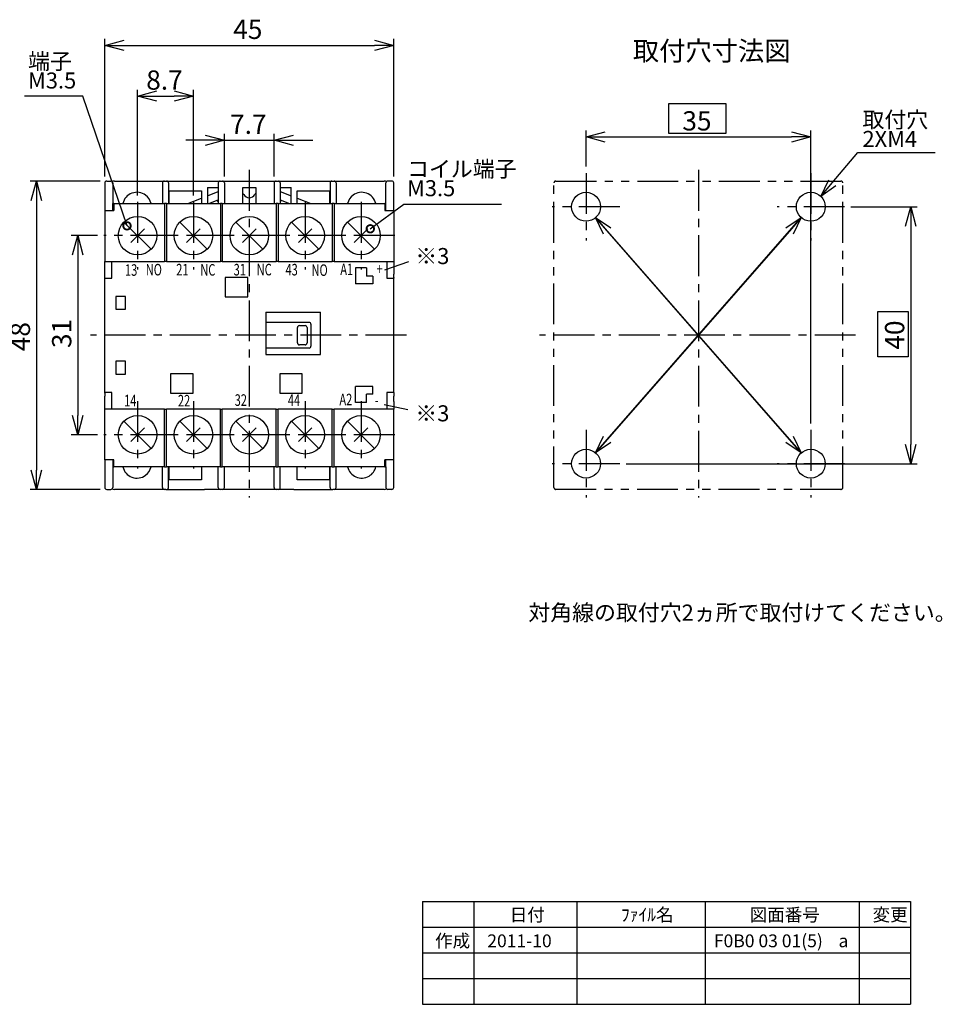
# Model space of a CAD drawing. Extents: x -79 to 169, y 72 to 229.
# Drawn here: x 25 to 169, y 72 to 226 of the extents above; entities that cross this region are included whole.
import ezdxf

# ---------------------------------------------------------------- set-up
doc = ezdxf.new("R2010")
doc.units = 0
doc.header["$LTSCALE"] = 0.2
doc.linetypes.add('CENTER', pattern=[50.8, 31.75, -6.35, 6.35, -6.35])
doc.linetypes.add('PHANTOM', pattern=[63.5, 31.75, -6.35, 6.35, -6.35, 6.35, -6.35])
doc.layers.get('0').update_dxf_attribs({"linetype": 'CONTINUOUS'})
doc.layers.get('DEFPOINTS').update_dxf_attribs({"linetype": 'CONTINUOUS'})
for name, color, linetype in [('F01_OUT', 6, 'CONTINUOUS'), ('F02_DIM', 4, 'CONTINUOUS'), ('F03_CNT', 1, 'CENTER'), ('F05_PRO', 4, 'CONTINUOUS'), ('F06_CUT', 6, 'CONTINUOUS'), ('F07_COO', 3, 'PHANTOM')]:
    doc.layers.add(name, color=color, linetype=linetype)
doc.styles.add('FSTD1', font='txt.shx', dxfattribs={"bigfont": 'bigfont.shx'})
doc.styles.add('FSTD2', font='txt.shx', dxfattribs={"width": 0.7, "bigfont": 'bigfont.shx'})
doc.dimstyles.new('FSTD1', dxfattribs={"dimscale": 0, "dimtxt": 3, "dimasz": 3, "dimexe": 1, "dimexo": 1, "dimgap": 1, "dimtad": 1, "dimblk1": 'OPEN30', "dimblk2": 'OPEN30', "dimsah": 1, "dimcen": 0.09, "dimazin": 3, "dimtp": 0.2, "dimtfac": 0.7, "dimtmove": 0, "dimatfit": 3})

# ---------------------------------------------------------------- blocks, each defined once
blk = doc.blocks.new('_OPEN30')
at = {"color": 0, "linetype": 'BYBLOCK'}
for p, q in [((-1, 0.267949), (0, 0)), ((0, 0), (-1, -0.267949)), ((0, 0), (-1, 0))]:
    blk.add_line(p, q, dxfattribs=at)
blk = doc.blocks.new('_DOTSMALL')
at = {"color": 0, "linetype": 'BYBLOCK', "const_width": 0.5}
blk.add_lwpolyline([(-0.0625, 0, 1), (0.0625, 0, 1)], format="xyb", close=True, dxfattribs=at)
blk = doc.blocks.new('*D8')
at = {"color": 0, "linetype": 'BYBLOCK'}
for p, q in [((493.565534, 97.078564), (493.565534, 113.552947)), ((502.265534, 97.078564), (502.265534, 113.552947)), ((496.565534, 112.552947), (499.265534, 112.552947))]:
    blk.add_line(p, q, dxfattribs=at)
at = {"layer": 'DEFPOINTS', "color": 0, "linetype": 'BYBLOCK'}
for p in [(502.265534, 112.552947), (493.565534, 96.078564), (502.265534, 96.078564)]:
    blk.add_point(p, dxfattribs=at)
at = {"color": 0, "linetype": 'BYBLOCK', "xscale": 3, "yscale": 3, "zscale": 3, "rotation": 180}
blk.add_blockref('_OPEN30', (493.565534, 112.552947), dxfattribs=at)
at = {"color": 0, "linetype": 'BYBLOCK', "xscale": 3, "yscale": 3, "zscale": 3}
blk.add_blockref('_OPEN30', (502.265534, 112.552947), dxfattribs=at)
at = {"color": 0, "linetype": 'BYBLOCK', "style": 'FSTD1'}
blk.add_text('8.7', height=3, dxfattribs=at).set_placement((494.915534, 113.552947))
blk = doc.blocks.new('*D9')
at = {"color": 0, "linetype": 'BYBLOCK'}
for p, q in [((507.090534, 100.028564), (507.090534, 106.672443)), ((514.840534, 100.028564), (514.840534, 106.672443)), ((504.090534, 105.672443), (501.090534, 105.672443)), ((507.090534, 105.672443), (514.840534, 105.672443)), ((517.840534, 105.672443), (520.840534, 105.672443))]:
    blk.add_line(p, q, dxfattribs=at)
at = {"layer": 'DEFPOINTS', "color": 0, "linetype": 'BYBLOCK'}
for p in [(514.840534, 105.672443), (507.090534, 99.028564), (514.840534, 99.028564)]:
    blk.add_point(p, dxfattribs=at)
at = {"color": 0, "linetype": 'BYBLOCK', "xscale": 3, "yscale": 3, "zscale": 3}
blk.add_blockref('_OPEN30', (507.090534, 105.672443), dxfattribs=at)
at = {"color": 0, "linetype": 'BYBLOCK', "xscale": 3, "yscale": 3, "zscale": 3, "rotation": 180}
blk.add_blockref('_OPEN30', (514.840534, 105.672443), dxfattribs=at)
at = {"color": 0, "linetype": 'BYBLOCK', "style": 'FSTD1'}
blk.add_text('7.7', height=3, dxfattribs=at).set_placement((507.965534, 106.672443))
blk = doc.blocks.new('*D10')
at = {"color": 0, "linetype": 'BYBLOCK'}
for p, q in [((488.465534, 100.028564), (488.465534, 121.454125)), ((533.465534, 100.028564), (533.465534, 121.454125)), ((491.465534, 120.454125), (530.465534, 120.454125))]:
    blk.add_line(p, q, dxfattribs=at)
at = {"layer": 'DEFPOINTS', "color": 0, "linetype": 'BYBLOCK'}
for p in [(533.465534, 120.454125), (488.465534, 99.028564), (533.465534, 99.028564)]:
    blk.add_point(p, dxfattribs=at)
at = {"color": 0, "linetype": 'BYBLOCK', "xscale": 3, "yscale": 3, "zscale": 3, "rotation": 180}
blk.add_blockref('_OPEN30', (488.465534, 120.454125), dxfattribs=at)
at = {"color": 0, "linetype": 'BYBLOCK', "xscale": 3, "yscale": 3, "zscale": 3}
blk.add_blockref('_OPEN30', (533.465534, 120.454125), dxfattribs=at)
at = {"color": 0, "linetype": 'BYBLOCK', "style": 'FSTD1'}
blk.add_text('45', height=3, dxfattribs=at).set_placement((508.465534, 121.454125))
blk = doc.blocks.new('*D11')
at = {"color": 0, "linetype": 'BYBLOCK'}
for p, q in [((487.315534, 90.828564), (483.253329, 90.828564)), ((484.253329, 87.828564), (484.253329, 62.828564)), ((487.315534, 59.828564), (483.253329, 59.828564))]:
    blk.add_line(p, q, dxfattribs=at)
at = {"layer": 'DEFPOINTS', "color": 0, "linetype": 'BYBLOCK'}
for p in [(488.315534, 90.828564), (484.253329, 59.828564), (488.315534, 59.828564)]:
    blk.add_point(p, dxfattribs=at)
at = {"color": 0, "linetype": 'BYBLOCK', "xscale": 3, "yscale": 3, "zscale": 3}
for p, rotation in [((484.253329, 90.828564), 90), ((484.253329, 59.828564), 270)]:
    blk.add_blockref('_OPEN30', p, dxfattribs=dict(at, rotation=rotation))
at = {"color": 0, "linetype": 'BYBLOCK', "style": 'FSTD1'}
blk.add_text('31', height=3, rotation=90, dxfattribs=at).set_placement((483.253329, 73.328564))
blk = doc.blocks.new('*D12')
at = {"color": 0, "linetype": 'BYBLOCK'}
for p, q in [((487.765534, 99.328564), (476.822647, 99.328564)), ((477.822647, 96.328564), (477.822647, 54.328564)), ((487.765534, 51.328564), (476.822647, 51.328564))]:
    blk.add_line(p, q, dxfattribs=at)
at = {"layer": 'DEFPOINTS', "color": 0, "linetype": 'BYBLOCK'}
for p in [(488.765534, 99.328564), (477.822647, 51.328564), (488.765534, 51.328564)]:
    blk.add_point(p, dxfattribs=at)
at = {"color": 0, "linetype": 'BYBLOCK', "xscale": 3, "yscale": 3, "zscale": 3}
for p, rotation in [((477.822647, 99.328564), 90), ((477.822647, 51.328564), 270)]:
    blk.add_blockref('_OPEN30', p, dxfattribs=dict(at, rotation=rotation))
at = {"color": 0, "linetype": 'BYBLOCK', "style": 'FSTD1'}
blk.add_text('48', height=3, rotation=90, dxfattribs=at).set_placement((476.822647, 72.828564))
blk = doc.blocks.new('*D13')
at = {"color": 0, "linetype": 'BYBLOCK'}
for p, q in [((563.400911, 101.578564), (563.400911, 107.203682)), ((566.400911, 106.203682), (595.400911, 106.203682)), ((598.400911, 61.578564), (598.400911, 107.203682))]:
    blk.add_line(p, q, dxfattribs=at)
at = {"layer": 'DEFPOINTS', "color": 0, "linetype": 'BYBLOCK'}
for p in [(598.400911, 106.203682), (563.400911, 100.578564), (598.400911, 60.578564)]:
    blk.add_point(p, dxfattribs=at)
at = {"color": 0, "linetype": 'BYBLOCK', "xscale": 3, "yscale": 3, "zscale": 3, "rotation": 180}
blk.add_blockref('_OPEN30', (563.400911, 106.203682), dxfattribs=at)
at = {"color": 0, "linetype": 'BYBLOCK', "xscale": 3, "yscale": 3, "zscale": 3}
blk.add_blockref('_OPEN30', (598.400911, 106.203682), dxfattribs=at)
at = {"color": 0, "linetype": 'BYBLOCK', "style": 'FSTD1'}
blk.add_text('35', height=3, dxfattribs=at).set_placement((578.400911, 107.203682))
blk = doc.blocks.new('*D14')
at = {"color": 0, "linetype": 'BYBLOCK'}
for p, q in [((604.650911, 95.328564), (614.957222, 95.328564)), ((613.957222, 92.328564), (613.957222, 58.328564)), ((569.650911, 55.328564), (614.957222, 55.328564))]:
    blk.add_line(p, q, dxfattribs=at)
at = {"layer": 'DEFPOINTS', "color": 0, "linetype": 'BYBLOCK'}
for p in [(603.650911, 95.328564), (568.650911, 55.328564), (613.957222, 55.328564)]:
    blk.add_point(p, dxfattribs=at)
at = {"color": 0, "linetype": 'BYBLOCK', "xscale": 3, "yscale": 3, "zscale": 3}
for p, rotation in [((613.957222, 95.328564), 90), ((613.957222, 55.328564), 270)]:
    blk.add_blockref('_OPEN30', p, dxfattribs=dict(at, rotation=rotation))
at = {"color": 0, "linetype": 'BYBLOCK', "style": 'FSTD1'}
blk.add_text('40', height=3, rotation=90, dxfattribs=at).set_placement((612.957222, 73.078564))

msp = doc.modelspace()

# ---------------------------------------------------------------- linework, layer by layer
at = {"layer": 'F01_OUT'}
for p, q in [((38.351603, 200.238088), (38.351603, 195.938088)), ((38.651603, 200.538088), (39.276603, 200.538088)), ((39.576603, 200.238088), (39.576603, 197.038088)), ((39.851603, 200.538088), (47.626603, 200.538088)), ((47.326603, 200.238088), (47.326603, 197.038088)), ((47.626603, 200.538088), (47.851603, 200.538088)), ((47.626603, 200.538088), (47.851603, 200.538088)), ((47.851603, 200.538088), (47.976603, 200.538088)), ((47.851603, 200.538088), (47.976603, 200.538088)), ((47.976603, 200.538088), (56.326603, 200.538088)), ((48.276603, 200.238088), (48.276603, 197.038088)), ((54.351603, 199.538088), (54.351603, 197.038088)), ((54.351603, 199.538088), (56.026603, 199.538088)), ((56.026603, 200.238088), (56.026603, 197.038088)), ((56.326603, 200.538088), (56.676603, 200.538088)), ((56.326603, 200.538088), (56.676603, 200.538088)), ((56.676603, 200.538088), (65.026603, 200.538088)), ((56.976603, 200.238088), (56.976603, 197.038088)), ((59.851603, 199.538088), (61.851603, 199.538088)), ((59.851603, 197.038088), (59.851603, 199.538088)), ((61.851603, 199.538088), (61.851603, 197.038088)), ((64.726603, 200.238088), (64.726603, 197.038088)), ((65.026603, 200.538088), (65.376603, 200.538088)), ((65.026603, 200.538088), (65.376603, 200.538088)), ((65.376603, 200.538088), (73.726603, 200.538088)), ((65.676603, 200.238088), (65.676603, 197.038088)), ((65.676603, 199.538088), (67.351603, 199.538088)), ((67.351603, 197.038088), (67.351603, 199.538088)), ((73.426603, 200.238088), (73.426603, 197.038088)), ((73.726603, 200.538088), (73.851603, 200.538088)), ((73.726603, 200.538088), (73.851603, 200.538088)), ((73.851603, 200.538088), (74.076603, 200.538088)), ((73.851603, 200.538088), (74.076603, 200.538088)), ((74.076603, 200.538088), (81.851603, 200.538088)), ((74.376603, 200.238088), (74.376603, 197.038088)), ((82.126603, 197.038088), (82.126603, 200.238088)), ((83.051603, 200.538088), (82.426603, 200.538088)), ((83.351603, 195.938088), (83.351603, 200.238088)), ((48.351603, 199.038088), (53.401603, 199.038088)), ((48.351603, 197.038088), (48.351603, 199.038088)), ((51.286686, 197.038088), (53.401603, 197.867095)), ((53.401603, 199.038088), (53.401603, 197.038088)), ((54.351603, 198.239477), (56.026603, 198.896046)), ((65.676603, 198.896046), (67.351603, 198.239477)), ((68.301603, 199.038088), (73.351603, 199.038088)), ((68.301603, 197.038088), (68.301603, 199.038088)), ((68.301603, 197.867095), (70.41652, 197.038088)), ((73.351603, 199.038088), (73.351603, 197.038088)), ((39.751603, 197.038088), (39.576603, 197.038088)), ((39.751603, 197.038088), (39.576603, 197.038088)), ((39.576603, 195.938088), (39.576603, 197.038088)), ((39.751603, 197.038088), (41.838956, 197.038088)), ((39.751603, 197.038088), (39.751603, 196.038088)), ((39.751603, 197.038088), (41.838956, 197.038088)), ((41.838956, 197.038088), (44.86425, 197.038088)), ((44.86425, 197.038088), (46.474102, 197.038088)), ((44.86425, 197.038088), (46.474102, 197.038088)), ((46.474102, 197.038088), (47.326603, 197.038088)), ((46.474102, 197.038088), (47.326603, 197.038088)), ((46.474102, 197.038088), (47.326603, 197.038088)), ((47.326603, 197.038088), (47.651603, 197.038088)), ((47.326603, 197.038088), (47.651603, 197.038088)), ((47.851603, 197.038088), (47.651603, 197.038088)), ((47.651603, 197.038088), (47.651603, 188.038088)), ((47.851603, 197.038088), (47.651603, 197.038088)), ((47.951603, 197.038088), (47.851603, 197.038088)), ((47.951603, 197.038088), (47.851603, 197.038088)), ((47.951603, 197.038088), (48.276603, 197.038088)), ((47.951603, 197.038088), (47.951603, 188.038088)), ((47.951603, 197.038088), (48.276603, 197.038088)), ((48.276603, 197.038088), (48.351603, 197.038088)), ((48.276603, 197.038088), (48.351603, 197.038088)), ((48.276603, 197.038088), (48.351603, 197.038088)), ((48.351603, 197.038088), (48.651603, 197.038088)), ((48.351603, 197.038088), (48.651603, 197.038088)), ((48.351603, 197.038088), (48.651603, 197.038088)), ((48.651603, 197.038088), (49.651603, 197.038088)), ((48.651603, 197.038088), (49.651603, 197.038088)), ((48.651603, 197.038088), (49.651603, 197.038088)), ((49.651603, 197.038088), (53.401603, 197.038088)), ((49.651603, 197.038088), (53.401603, 197.038088)), ((49.651603, 197.038088), (53.401603, 197.038088)), ((53.401603, 197.038088), (54.351603, 197.038088)), ((53.401603, 197.038088), (54.351603, 197.038088)), ((53.401603, 197.038088), (54.351603, 197.038088)), ((54.351603, 197.038088), (54.951603, 197.038088)), ((54.351603, 197.038088), (54.951603, 197.038088)), ((54.351603, 197.038088), (54.951603, 197.038088)), ((54.574846, 197.038088), (56.026603, 197.607149)), ((54.951603, 197.038088), (55.951603, 197.038088)), ((54.951603, 197.038088), (55.951603, 197.038088)), ((54.951603, 197.038088), (55.951603, 197.038088)), ((55.951603, 197.038088), (56.026603, 197.038088)), ((55.951603, 197.038088), (56.026603, 197.038088)), ((55.951603, 197.038088), (56.026603, 197.038088)), ((56.026603, 197.038088), (56.351603, 197.038088)), ((56.026603, 197.038088), (56.351603, 197.038088)), ((56.651603, 197.038088), (56.351603, 197.038088)), ((56.351603, 197.038088), (56.351603, 188.038088)), ((56.651603, 197.038088), (56.351603, 197.038088)), ((56.651603, 197.038088), (56.651603, 188.038088)), ((56.651603, 197.038088), (56.851603, 197.038088)), ((56.651603, 197.038088), (56.851603, 197.038088)), ((56.851603, 197.038088), (56.951603, 197.038088)), ((56.851603, 197.038088), (56.951603, 197.038088)), ((56.951603, 197.038088), (56.976603, 197.038088)), ((56.951603, 197.038088), (56.976603, 197.038088)), ((56.976603, 197.038088), (59.851603, 197.038088)), ((56.976603, 197.038088), (59.851603, 197.038088)), ((56.976603, 197.038088), (59.851603, 197.038088)), ((59.851603, 197.038088), (61.851603, 197.038088)), ((59.851603, 197.038088), (61.851603, 197.038088)), ((59.851603, 197.038088), (61.851603, 197.038088)), ((61.851603, 197.038088), (64.726603, 197.038088)), ((61.851603, 197.038088), (64.726603, 197.038088)), ((61.851603, 197.038088), (64.726603, 197.038088)), ((64.726603, 197.038088), (64.751603, 197.038088)), ((64.726603, 197.038088), (64.751603, 197.038088)), ((64.751603, 197.038088), (64.851603, 197.038088)), ((64.751603, 197.038088), (64.851603, 197.038088)), ((64.851603, 197.038088), (65.051603, 197.038088)), ((64.851603, 197.038088), (65.051603, 197.038088)), ((65.351603, 197.038088), (65.051603, 197.038088)), ((65.051603, 197.038088), (65.051603, 188.038088)), ((65.351603, 197.038088), (65.051603, 197.038088)), ((65.351603, 197.038088), (65.676603, 197.038088)), ((65.351603, 197.038088), (65.351603, 188.038088)), ((65.351603, 197.038088), (65.676603, 197.038088)), ((65.676603, 197.607149), (67.12836, 197.038088)), ((65.676603, 197.038088), (65.751603, 197.038088)), ((65.676603, 197.038088), (65.751603, 197.038088)), ((65.676603, 197.038088), (65.751603, 197.038088)), ((65.751603, 197.038088), (66.751603, 197.038088)), ((65.751603, 197.038088), (66.751603, 197.038088)), ((65.751603, 197.038088), (66.751603, 197.038088)), ((66.751603, 197.038088), (67.351603, 197.038088)), ((66.751603, 197.038088), (67.351603, 197.038088)), ((66.751603, 197.038088), (67.351603, 197.038088)), ((67.351603, 197.038088), (68.301603, 197.038088)), ((67.351603, 197.038088), (68.301603, 197.038088)), ((67.351603, 197.038088), (68.301603, 197.038088)), ((68.301603, 197.038088), (72.051603, 197.038088)), ((68.301603, 197.038088), (72.051603, 197.038088)), ((68.301603, 197.038088), (72.051603, 197.038088)), ((72.051603, 197.038088), (73.051603, 197.038088)), ((72.051603, 197.038088), (73.051603, 197.038088)), ((72.051603, 197.038088), (73.051603, 197.038088)), ((73.051603, 197.038088), (73.351603, 197.038088)), ((73.051603, 197.038088), (73.351603, 197.038088)), ((73.051603, 197.038088), (73.351603, 197.038088)), ((73.351603, 197.038088), (73.426603, 197.038088)), ((73.351603, 197.038088), (73.426603, 197.038088)), ((73.351603, 197.038088), (73.426603, 197.038088)), ((73.426603, 197.038088), (73.751603, 197.038088)), ((73.426603, 197.038088), (73.751603, 197.038088)), ((73.851603, 197.038088), (73.751603, 197.038088)), ((73.751603, 197.038088), (73.751603, 188.038088)), ((73.851603, 197.038088), (73.751603, 197.038088)), ((74.051603, 197.038088), (73.851603, 197.038088)), ((74.051603, 197.038088), (73.851603, 197.038088)), ((74.051603, 197.038088), (74.051603, 188.038088)), ((74.051603, 197.038088), (74.376603, 197.038088)), ((74.051603, 197.038088), (74.376603, 197.038088)), ((74.376603, 197.038088), (75.229104, 197.038088)), ((74.376603, 197.038088), (75.229104, 197.038088)), ((74.376603, 197.038088), (75.229104, 197.038088)), ((75.229104, 197.038088), (76.838956, 197.038088)), ((75.229104, 197.038088), (76.838956, 197.038088)), ((76.838956, 197.038088), (79.86425, 197.038088)), ((79.86425, 197.038088), (81.951603, 197.038088)), ((79.86425, 197.038088), (81.951603, 197.038088)), ((82.126603, 197.038088), (81.951603, 197.038088)), ((81.951603, 197.038088), (81.951603, 196.038088)), ((82.126603, 197.038088), (81.951603, 197.038088)), ((82.126603, 195.938088), (82.126603, 197.038088)), ((38.351603, 195.938088), (39.751603, 195.938088)), ((38.351603, 195.938088), (38.351603, 195.038088)), ((38.351603, 195.938088), (38.351603, 195.038088)), ((38.351603, 195.038088), (38.351603, 188.038088)), ((38.351603, 195.038088), (38.351603, 188.038088)), ((38.351603, 195.038088), (38.351603, 188.038088)), ((39.576603, 196.038088), (39.751603, 196.038088)), ((39.751603, 196.038088), (39.751603, 195.938088)), ((81.951603, 196.038088), (82.126603, 196.038088)), ((81.951603, 196.038088), (81.951603, 195.938088)), ((81.951603, 195.938088), (83.351603, 195.938088)), ((83.351603, 195.938088), (83.351603, 195.038088)), ((83.351603, 195.938088), (83.351603, 195.038088)), ((83.351603, 195.038088), (83.351603, 188.038088)), ((83.351603, 195.038088), (83.351603, 188.038088)), ((83.351603, 195.038088), (83.351603, 188.038088)), ((41.330283, 194.159408), (45.572923, 189.916767)), ((50.030283, 194.159408), (54.272923, 189.916767)), ((58.730283, 194.159408), (62.972923, 189.916767)), ((67.430283, 194.159408), (71.672923, 189.916767)), ((76.130283, 194.159408), (80.372923, 189.916767)), ((42.390943, 190.977427), (44.512263, 193.098748)), ((51.090943, 190.977427), (53.212263, 193.098748)), ((59.790943, 190.977427), (61.912263, 193.098748)), ((68.490943, 190.977427), (70.612263, 193.098748)), ((77.190943, 190.977427), (79.312263, 193.098748)), ((38.351603, 188.038088), (39.451603, 188.038088)), ((38.351603, 186.838088), (38.351603, 188.038088)), ((38.351603, 186.838088), (38.351603, 188.038088)), ((39.451603, 188.038088), (39.576603, 188.038088)), ((39.451603, 188.038088), (39.576603, 188.038088)), ((39.451603, 186.938088), (39.451603, 188.038088)), ((39.576603, 188.038088), (40.701603, 188.038088)), ((39.576603, 188.038088), (40.701603, 188.038088)), ((39.576603, 188.038088), (40.701603, 188.038088)), ((40.701603, 188.038088), (41.201603, 188.038088)), ((40.701603, 188.038088), (41.201603, 188.038088)), ((40.701603, 188.038088), (41.201603, 188.038088)), ((41.201603, 188.038088), (41.701603, 188.038088)), ((41.201603, 188.038088), (41.701603, 188.038088)), ((41.201603, 188.038088), (41.701603, 188.038088)), ((41.701603, 188.038088), (45.201603, 188.038088)), ((41.701603, 188.038088), (45.201603, 188.038088)), ((41.701603, 188.038088), (45.201603, 188.038088)), ((45.201603, 188.038088), (45.260212, 188.038088)), ((45.201603, 188.038088), (45.260212, 188.038088)), ((45.201603, 188.038088), (45.260212, 188.038088)), ((45.260212, 188.038088), (45.701603, 188.038088)), ((45.260212, 188.038088), (45.701603, 188.038088)), ((45.701603, 188.038088), (46.201603, 188.038088)), ((45.701603, 188.038088), (46.201603, 188.038088)), ((46.201603, 188.038088), (47.651603, 188.038088)), ((46.201603, 188.038088), (47.651603, 188.038088)), ((47.951603, 188.038088), (47.651603, 188.038088)), ((47.951603, 188.038088), (47.651603, 188.038088)), ((47.951603, 188.038088), (49.401603, 188.038088)), ((47.951603, 188.038088), (49.401603, 188.038088)), ((49.401603, 188.038088), (49.901603, 188.038088)), ((49.401603, 188.038088), (49.901603, 188.038088)), ((49.901603, 188.038088), (50.151603, 188.038088)), ((49.901603, 188.038088), (50.151603, 188.038088)), ((50.151603, 188.038088), (50.401603, 188.038088)), ((50.151603, 188.038088), (50.401603, 188.038088)), ((50.401603, 188.038088), (52.151603, 188.038088)), ((50.401603, 188.038088), (52.151603, 188.038088)), ((52.151603, 188.038088), (53.901603, 188.038088)), ((52.151603, 188.038088), (53.901603, 188.038088)), ((53.901603, 188.038088), (54.401603, 188.038088)), ((53.901603, 188.038088), (54.401603, 188.038088)), ((54.401603, 188.038088), (54.901603, 188.038088)), ((54.401603, 188.038088), (54.901603, 188.038088)), ((54.901603, 188.038088), (56.351603, 188.038088)), ((54.901603, 188.038088), (56.351603, 188.038088)), ((56.651603, 188.038088), (56.351603, 188.038088)), ((56.651603, 188.038088), (56.351603, 188.038088)), ((56.651603, 188.038088), (58.101603, 188.038088)), ((56.651603, 188.038088), (58.101603, 188.038088)), ((58.101603, 188.038088), (58.601603, 188.038088)), ((58.101603, 188.038088), (58.601603, 188.038088)), ((58.601603, 188.038088), (59.101603, 188.038088)), ((58.601603, 188.038088), (59.101603, 188.038088)), ((59.101603, 188.038088), (62.601603, 188.038088)), ((59.101603, 188.038088), (62.601603, 188.038088)), ((62.601603, 188.038088), (63.101603, 188.038088)), ((62.601603, 188.038088), (63.101603, 188.038088)), ((63.101603, 188.038088), (63.601603, 188.038088)), ((63.101603, 188.038088), (63.601603, 188.038088)), ((63.601603, 188.038088), (65.051603, 188.038088)), ((63.601603, 188.038088), (65.051603, 188.038088)), ((65.351603, 188.038088), (65.051603, 188.038088)), ((65.351603, 188.038088), (65.051603, 188.038088)), ((65.351603, 188.038088), (66.801603, 188.038088)), ((65.351603, 188.038088), (66.801603, 188.038088)), ((66.801603, 188.038088), (67.301603, 188.038088)), ((66.801603, 188.038088), (67.301603, 188.038088)), ((67.301603, 188.038088), (67.801603, 188.038088)), ((67.301603, 188.038088), (67.801603, 188.038088)), ((67.801603, 188.038088), (69.551603, 188.038088)), ((67.801603, 188.038088), (69.551603, 188.038088)), ((69.551603, 188.038088), (71.301603, 188.038088)), ((69.551603, 188.038088), (71.301603, 188.038088)), ((71.301603, 188.038088), (71.551603, 188.038088)), ((71.301603, 188.038088), (71.551603, 188.038088)), ((71.551603, 188.038088), (71.801603, 188.038088)), ((71.551603, 188.038088), (71.801603, 188.038088)), ((71.801603, 188.038088), (72.301603, 188.038088)), ((71.801603, 188.038088), (72.301603, 188.038088)), ((72.301603, 188.038088), (73.751603, 188.038088)), ((72.301603, 188.038088), (73.751603, 188.038088)), ((74.051603, 188.038088), (73.751603, 188.038088)), ((74.051603, 188.038088), (73.751603, 188.038088)), ((74.051603, 188.038088), (76.651603, 188.038088)), ((74.051603, 188.038088), (76.651603, 188.038088)), ((76.651603, 188.038088), (79.851603, 188.038088)), ((76.651603, 188.038088), (79.851603, 188.038088)), ((76.651603, 188.038088), (79.851603, 188.038088)), ((79.101603, 187.038088), (77.401603, 187.038088)), ((77.401603, 187.038088), (77.401603, 184.538087)), ((79.101603, 187.038088), (79.101603, 185.738088)), ((79.851603, 188.038088), (81.211983, 188.038088)), ((79.851603, 188.038088), (81.211983, 188.038088)), ((81.211983, 188.038088), (82.126603, 188.038088)), ((81.211983, 188.038088), (82.126603, 188.038088)), ((81.211983, 188.038088), (82.126603, 188.038088)), ((82.126603, 188.038088), (82.251603, 188.038088)), ((82.126603, 188.038088), (82.251603, 188.038088)), ((82.251603, 188.038088), (83.351603, 188.038088)), ((82.251603, 188.038088), (82.251603, 186.938088)), ((83.351603, 188.038088), (83.351603, 186.838088)), ((83.351603, 188.038088), (83.351603, 186.838088)), ((38.351603, 186.038088), (38.351603, 186.838088)), ((38.351603, 185.538088), (38.351603, 186.038088)), ((38.351603, 185.438088), (38.351603, 185.538088)), ((39.451603, 185.738088), (39.451603, 186.938088)), ((39.451603, 185.438088), (39.451603, 185.738088)), ((57.101603, 185.538088), (57.101603, 182.538088)), ((60.601603, 185.538088), (57.101603, 185.538088)), ((60.601603, 182.538088), (60.601603, 185.538088)), ((80.101603, 185.738088), (79.101603, 185.738088)), ((80.101603, 185.738088), (80.101603, 184.538087)), ((82.251603, 186.938088), (82.251603, 185.738088)), ((82.251603, 185.738088), (82.251603, 185.438088)), ((83.351603, 186.838088), (83.351603, 186.038088)), ((83.351603, 185.538088), (83.351603, 186.038088)), ((83.351603, 185.538088), (83.351603, 185.438088)), ((38.351603, 167.638088), (38.351603, 185.438088)), ((38.351603, 185.438088), (39.451603, 185.438088)), ((38.351603, 167.638088), (38.351603, 185.438088)), ((80.101603, 184.538087), (77.401603, 184.538087)), ((82.251603, 185.438088), (83.351603, 185.438088)), ((83.351603, 167.638088), (83.351603, 185.438088)), ((83.351603, 167.638088), (83.351603, 185.438088)), ((41.551603, 182.588088), (40.051603, 182.588088)), ((40.051603, 182.588088), (40.051603, 180.588088)), ((41.551603, 180.588088), (41.551603, 182.588088)), ((57.101603, 182.538088), (60.601603, 182.538088)), ((40.051603, 180.588088), (41.551603, 180.588088)), ((63.451603, 180.138088), (71.951603, 180.138088)), ((63.451603, 180.138088), (63.451603, 178.538088)), ((71.951603, 173.538088), (71.951603, 180.138088)), ((70.151603, 178.538088), (63.451603, 178.538088)), ((63.451603, 178.538088), (63.451603, 174.538088)), ((68.651603, 178.038088), (69.551603, 178.038088)), ((70.451603, 178.238088), (70.451603, 174.838088)), ((68.351603, 177.338088), (68.351603, 177.738088)), ((68.351603, 175.738088), (68.351603, 177.338088)), ((69.851603, 177.738088), (69.851603, 175.338088)), ((68.351603, 175.338088), (68.351603, 175.738088)), ((69.551603, 175.038088), (68.651603, 175.038088)), ((70.151603, 174.538088), (63.451603, 174.538088)), ((63.451603, 174.538088), (63.451603, 173.538088)), ((63.451603, 173.538088), (71.951603, 173.538088)), ((40.051603, 172.488088), (40.051603, 170.488088)), ((41.551603, 172.488088), (40.051603, 172.488088)), ((41.551603, 170.488088), (41.551603, 172.488088)), ((40.051603, 170.488088), (41.551603, 170.488088)), ((48.601603, 170.538088), (48.601603, 167.538088)), ((52.101603, 170.538088), (48.601603, 170.538088)), ((52.101603, 167.538088), (52.101603, 170.538088)), ((69.101603, 170.538088), (65.601603, 170.538088)), ((65.601603, 170.538088), (65.601603, 167.538088)), ((69.101603, 167.538088), (69.101603, 170.538088)), ((39.451603, 167.638088), (38.351603, 167.638088)), ((38.351603, 167.538088), (38.351603, 167.638088)), ((38.351603, 167.538088), (38.351603, 167.038088)), ((39.451603, 167.338088), (39.451603, 167.638088)), ((39.451603, 166.138088), (39.451603, 167.338088)), ((48.601603, 167.538088), (52.101603, 167.538088)), ((65.601603, 167.538088), (69.101603, 167.538088)), ((77.401603, 166.038088), (77.401603, 168.538088)), ((80.101603, 168.538088), (77.401603, 168.538088)), ((79.101603, 166.038088), (79.101603, 167.338088)), ((80.101603, 167.338088), (79.101603, 167.338088)), ((80.101603, 167.338088), (80.101603, 168.538088)), ((82.251603, 167.638088), (82.251603, 167.338088)), ((83.351603, 167.638088), (82.251603, 167.638088)), ((82.251603, 167.338088), (82.251603, 166.138088)), ((83.351603, 167.638088), (83.351603, 167.538088)), ((83.351603, 167.538088), (83.351603, 167.038088)), ((38.351603, 166.238088), (38.351603, 167.038088)), ((38.351603, 165.038088), (38.351603, 166.238088)), ((38.351603, 165.038088), (38.351603, 166.238088)), ((39.451603, 165.038088), (39.451603, 166.138088)), ((79.101603, 166.038088), (77.401603, 166.038088)), ((82.251603, 166.138088), (82.251603, 165.038088)), ((83.351603, 166.238088), (83.351603, 167.038088)), ((83.351603, 166.238088), (83.351603, 165.038088)), ((83.351603, 166.238088), (83.351603, 165.038088)), ((38.351603, 158.038088), (38.351603, 165.038088)), ((38.351603, 158.038088), (38.351603, 165.038088)), ((39.451603, 165.038088), (38.351603, 165.038088)), ((38.351603, 158.038088), (38.351603, 165.038088)), ((39.576603, 165.038088), (39.451603, 165.038088)), ((39.576603, 165.038088), (39.451603, 165.038088)), ((40.701603, 165.038088), (39.576603, 165.038088)), ((40.701603, 165.038088), (39.576603, 165.038088)), ((40.701603, 165.038088), (39.576603, 165.038088)), ((41.201603, 165.038088), (40.701603, 165.038088)), ((41.201603, 165.038088), (40.701603, 165.038088)), ((41.201603, 165.038088), (40.701603, 165.038088)), ((41.701603, 165.038088), (41.201603, 165.038088)), ((41.701603, 165.038088), (41.201603, 165.038088)), ((41.701603, 165.038088), (41.201603, 165.038088)), ((45.201603, 165.038088), (41.701603, 165.038088)), ((45.201603, 165.038088), (41.701603, 165.038088)), ((45.201603, 165.038088), (41.701603, 165.038088)), ((45.260212, 165.038088), (45.201603, 165.038088)), ((45.260212, 165.038088), (45.201603, 165.038088)), ((45.260212, 165.038088), (45.201603, 165.038088)), ((45.701603, 165.038088), (45.260212, 165.038088)), ((45.701603, 165.038088), (45.260212, 165.038088)), ((46.201603, 165.038088), (45.701603, 165.038088)), ((46.201603, 165.038088), (45.701603, 165.038088)), ((47.651603, 165.038088), (46.201603, 165.038088)), ((47.651603, 165.038088), (46.201603, 165.038088)), ((47.651603, 165.038088), (47.951603, 165.038088)), ((47.651603, 156.038088), (47.651603, 165.038088)), ((47.651603, 165.038088), (47.951603, 165.038088)), ((49.401603, 165.038088), (47.951603, 165.038088)), ((47.951603, 156.038088), (47.951603, 165.038088)), ((49.401603, 165.038088), (47.951603, 165.038088)), ((49.901603, 165.038088), (49.401603, 165.038088)), ((49.901603, 165.038088), (49.401603, 165.038088)), ((50.151603, 165.038088), (49.901603, 165.038088)), ((50.151603, 165.038088), (49.901603, 165.038088)), ((50.401603, 165.038088), (50.151603, 165.038088)), ((50.401603, 165.038088), (50.151603, 165.038088)), ((52.151603, 165.038088), (50.401603, 165.038088)), ((52.151603, 165.038088), (50.401603, 165.038088)), ((53.901603, 165.038088), (52.151603, 165.038088)), ((53.901603, 165.038088), (52.151603, 165.038088)), ((54.401603, 165.038088), (53.901603, 165.038088)), ((54.401603, 165.038088), (53.901603, 165.038088)), ((54.901603, 165.038088), (54.401603, 165.038088)), ((54.901603, 165.038088), (54.401603, 165.038088)), ((56.351603, 165.038088), (54.901603, 165.038088)), ((56.351603, 165.038088), (54.901603, 165.038088)), ((56.351603, 165.038088), (56.651603, 165.038088)), ((56.351603, 156.038088), (56.351603, 165.038088)), ((56.351603, 165.038088), (56.651603, 165.038088)), ((58.101603, 165.038088), (56.651603, 165.038088)), ((58.101603, 165.038088), (56.651603, 165.038088)), ((56.651603, 156.038088), (56.651603, 165.038088)), ((58.601603, 165.038088), (58.101603, 165.038088)), ((58.601603, 165.038088), (58.101603, 165.038088)), ((59.101603, 165.038088), (58.601603, 165.038088)), ((59.101603, 165.038088), (58.601603, 165.038088)), ((62.601603, 165.038088), (59.101603, 165.038088)), ((62.601603, 165.038088), (59.101603, 165.038088)), ((63.101603, 165.038088), (62.601603, 165.038088)), ((63.101603, 165.038088), (62.601603, 165.038088)), ((63.601603, 165.038088), (63.101603, 165.038088)), ((63.601603, 165.038088), (63.101603, 165.038088)), ((65.051603, 165.038088), (63.601603, 165.038088)), ((65.051603, 165.038088), (63.601603, 165.038088)), ((65.051603, 165.038088), (65.351603, 165.038088)), ((65.051603, 156.038088), (65.051603, 165.038088)), ((65.051603, 165.038088), (65.351603, 165.038088)), ((66.801603, 165.038088), (65.351603, 165.038088)), ((65.351603, 156.038088), (65.351603, 165.038088)), ((66.801603, 165.038088), (65.351603, 165.038088)), ((67.301603, 165.038088), (66.801603, 165.038088)), ((67.301603, 165.038088), (66.801603, 165.038088)), ((67.801603, 165.038088), (67.301603, 165.038088)), ((67.801603, 165.038088), (67.301603, 165.038088)), ((69.551603, 165.038088), (67.801603, 165.038088)), ((69.551603, 165.038088), (67.801603, 165.038088)), ((71.301603, 165.038088), (69.551603, 165.038088)), ((71.301603, 165.038088), (69.551603, 165.038088)), ((71.551603, 165.038088), (71.301603, 165.038088)), ((71.551603, 165.038088), (71.301603, 165.038088)), ((71.801603, 165.038088), (71.551603, 165.038088)), ((71.801603, 165.038088), (71.551603, 165.038088)), ((72.301603, 165.038088), (71.801603, 165.038088)), ((72.301603, 165.038088), (71.801603, 165.038088)), ((73.751603, 165.038088), (72.301603, 165.038088)), ((73.751603, 165.038088), (72.301603, 165.038088)), ((73.751603, 165.038088), (74.051603, 165.038088)), ((73.751603, 156.038088), (73.751603, 165.038088)), ((73.751603, 165.038088), (74.051603, 165.038088)), ((76.651603, 165.038088), (74.051603, 165.038088)), ((76.651603, 165.038088), (74.051603, 165.038088)), ((74.051603, 156.038088), (74.051603, 165.038088)), ((79.851603, 165.038088), (76.651603, 165.038088)), ((79.851603, 165.038088), (76.651603, 165.038088)), ((79.851603, 165.038088), (76.651603, 165.038088)), ((81.211983, 165.038088), (79.851603, 165.038088)), ((81.211983, 165.038088), (79.851603, 165.038088)), ((82.126603, 165.038088), (81.211983, 165.038088)), ((82.126603, 165.038088), (81.211983, 165.038088)), ((82.126603, 165.038088), (81.211983, 165.038088)), ((82.251603, 165.038088), (82.126603, 165.038088)), ((82.251603, 165.038088), (82.126603, 165.038088)), ((83.351603, 165.038088), (82.251603, 165.038088)), ((83.351603, 158.038088), (83.351603, 165.038088)), ((83.351603, 158.038088), (83.351603, 165.038088)), ((83.351603, 158.038088), (83.351603, 165.038088)), ((41.330283, 163.159408), (45.572923, 158.916767)), ((50.030283, 163.159408), (54.272923, 158.916767)), ((58.730283, 163.159408), (62.972923, 158.916767)), ((67.430283, 163.159408), (71.672923, 158.916767)), ((76.130283, 163.159408), (80.372923, 158.916767)), ((42.390943, 159.977427), (44.512263, 162.098748)), ((51.090943, 159.977427), (53.212263, 162.098748)), ((59.790943, 159.977427), (61.912263, 162.098748)), ((68.490943, 159.977427), (70.612263, 162.098748)), ((77.190943, 159.977427), (79.312263, 162.098748)), ((38.351603, 157.138088), (38.351603, 158.038088)), ((38.351603, 157.138088), (38.351603, 158.038088)), ((83.351603, 157.138088), (83.351603, 158.038088)), ((83.351603, 157.138088), (83.351603, 158.038088)), ((38.351603, 157.138088), (38.351603, 152.838088)), ((39.751603, 157.138088), (38.351603, 157.138088)), ((39.576603, 157.138088), (39.576603, 156.038088)), ((39.751603, 157.038088), (39.576603, 157.038088)), ((39.751603, 157.038088), (39.751603, 157.138088)), ((39.751603, 156.038088), (39.751603, 157.038088)), ((83.351603, 157.138088), (81.951603, 157.138088)), ((81.951603, 157.038088), (81.951603, 157.138088)), ((82.126603, 157.038088), (81.951603, 157.038088)), ((81.951603, 156.038088), (81.951603, 157.038088)), ((82.126603, 156.038088), (82.126603, 157.138088)), ((83.351603, 152.838088), (83.351603, 157.138088)), ((39.576603, 156.038088), (39.751603, 156.038088)), ((39.576603, 156.038088), (39.576603, 152.838088)), ((39.576603, 156.038088), (39.751603, 156.038088)), ((41.838956, 156.038088), (39.751603, 156.038088)), ((41.838956, 156.038088), (39.751603, 156.038088)), ((44.86425, 156.038088), (41.838956, 156.038088)), ((46.474102, 156.038088), (44.86425, 156.038088)), ((46.474102, 156.038088), (44.86425, 156.038088)), ((47.326603, 156.038088), (46.474102, 156.038088)), ((47.326603, 156.038088), (46.474102, 156.038088)), ((47.326603, 156.038088), (46.474102, 156.038088)), ((47.326603, 152.838088), (47.326603, 156.038088)), ((47.651603, 156.038088), (47.326603, 156.038088)), ((47.651603, 156.038088), (47.326603, 156.038088)), ((47.651603, 156.038088), (47.851603, 156.038088)), ((47.651603, 156.038088), (47.851603, 156.038088)), ((47.851603, 156.038088), (47.951603, 156.038088)), ((47.851603, 156.038088), (47.951603, 156.038088)), ((48.276603, 156.038088), (47.951603, 156.038088)), ((48.276603, 156.038088), (47.951603, 156.038088)), ((48.351603, 156.038088), (48.276603, 156.038088)), ((48.276603, 152.838088), (48.276603, 156.038088)), ((48.351603, 156.038088), (48.276603, 156.038088)), ((48.351603, 156.038088), (48.276603, 156.038088)), ((48.651603, 156.038088), (48.351603, 156.038088)), ((48.351603, 154.038088), (48.351603, 156.038088)), ((48.651603, 156.038088), (48.351603, 156.038088)), ((48.651603, 156.038088), (48.351603, 156.038088)), ((49.651603, 156.038088), (48.651603, 156.038088)), ((49.651603, 156.038088), (48.651603, 156.038088)), ((49.651603, 156.038088), (48.651603, 156.038088)), ((53.401603, 156.038088), (49.651603, 156.038088)), ((53.401603, 156.038088), (49.651603, 156.038088)), ((53.401603, 156.038088), (49.651603, 156.038088)), ((54.951603, 156.038088), (53.401603, 156.038088)), ((53.401603, 156.038088), (53.401603, 154.038088)), ((54.951603, 156.038088), (53.401603, 156.038088)), ((54.951603, 156.038088), (53.401603, 156.038088)), ((55.951603, 156.038088), (54.951603, 156.038088)), ((55.951603, 156.038088), (54.951603, 156.038088)), ((55.951603, 156.038088), (54.951603, 156.038088)), ((56.026603, 156.038088), (55.951603, 156.038088)), ((56.026603, 156.038088), (55.951603, 156.038088)), ((56.026603, 156.038088), (55.951603, 156.038088)), ((56.026603, 152.838088), (56.026603, 156.038088)), ((56.351603, 156.038088), (56.026603, 156.038088)), ((56.351603, 156.038088), (56.026603, 156.038088)), ((56.351603, 156.038088), (56.651603, 156.038088)), ((56.351603, 156.038088), (56.651603, 156.038088)), ((56.951603, 156.038088), (56.651603, 156.038088)), ((56.951603, 156.038088), (56.651603, 156.038088)), ((56.976603, 156.038088), (56.951603, 156.038088)), ((56.976603, 156.038088), (56.951603, 156.038088)), ((64.726603, 156.038088), (56.976603, 156.038088)), ((56.976603, 152.838088), (56.976603, 156.038088)), ((64.726603, 156.038088), (56.976603, 156.038088)), ((64.726603, 156.038088), (56.976603, 156.038088)), ((64.726603, 152.838088), (64.726603, 156.038088)), ((64.751603, 156.038088), (64.726603, 156.038088)), ((64.751603, 156.038088), (64.726603, 156.038088)), ((65.051603, 156.038088), (64.751603, 156.038088)), ((65.051603, 156.038088), (64.751603, 156.038088)), ((65.051603, 156.038088), (65.351603, 156.038088)), ((65.051603, 156.038088), (65.351603, 156.038088)), ((65.676603, 156.038088), (65.351603, 156.038088)), ((65.676603, 156.038088), (65.351603, 156.038088)), ((65.751603, 156.038088), (65.676603, 156.038088)), ((65.676603, 152.838088), (65.676603, 156.038088)), ((65.751603, 156.038088), (65.676603, 156.038088)), ((65.751603, 156.038088), (65.676603, 156.038088)), ((66.751603, 156.038088), (65.751603, 156.038088)), ((66.751603, 156.038088), (65.751603, 156.038088)), ((66.751603, 156.038088), (65.751603, 156.038088)), ((68.301603, 156.038088), (66.751603, 156.038088)), ((68.301603, 156.038088), (66.751603, 156.038088)), ((68.301603, 156.038088), (66.751603, 156.038088)), ((72.051603, 156.038088), (68.301603, 156.038088)), ((68.301603, 154.038088), (68.301603, 156.038088)), ((72.051603, 156.038088), (68.301603, 156.038088)), ((72.051603, 156.038088), (68.301603, 156.038088)), ((73.051603, 156.038088), (72.051603, 156.038088)), ((73.051603, 156.038088), (72.051603, 156.038088)), ((73.051603, 156.038088), (72.051603, 156.038088)), ((73.351603, 156.038088), (73.051603, 156.038088)), ((73.351603, 156.038088), (73.051603, 156.038088)), ((73.351603, 156.038088), (73.051603, 156.038088)), ((73.426603, 156.038088), (73.351603, 156.038088)), ((73.351603, 156.038088), (73.351603, 154.038088)), ((73.426603, 156.038088), (73.351603, 156.038088)), ((73.426603, 156.038088), (73.351603, 156.038088)), ((73.426603, 152.838088), (73.426603, 156.038088)), ((73.751603, 156.038088), (73.426603, 156.038088)), ((73.751603, 156.038088), (73.426603, 156.038088)), ((73.751603, 156.038088), (73.851603, 156.038088)), ((73.751603, 156.038088), (73.851603, 156.038088)), ((73.851603, 156.038088), (74.051603, 156.038088)), ((73.851603, 156.038088), (74.051603, 156.038088)), ((74.376603, 156.038088), (74.051603, 156.038088)), ((74.376603, 156.038088), (74.051603, 156.038088)), ((75.229104, 156.038088), (74.376603, 156.038088)), ((74.376603, 152.838088), (74.376603, 156.038088)), ((75.229104, 156.038088), (74.376603, 156.038088)), ((75.229104, 156.038088), (74.376603, 156.038088)), ((76.838956, 156.038088), (75.229104, 156.038088)), ((76.838956, 156.038088), (75.229104, 156.038088)), ((79.86425, 156.038088), (76.838956, 156.038088)), ((81.951603, 156.038088), (79.86425, 156.038088)), ((81.951603, 156.038088), (79.86425, 156.038088)), ((81.951603, 156.038088), (82.126603, 156.038088)), ((81.951603, 156.038088), (82.126603, 156.038088)), ((82.126603, 156.038088), (82.126603, 152.838088)), ((53.401603, 154.038088), (48.351603, 154.038088)), ((73.351603, 154.038088), (68.301603, 154.038088)), ((38.651603, 152.538088), (39.276603, 152.538088)), ((47.626603, 152.538088), (39.851603, 152.538088)), ((47.851603, 152.538088), (47.626603, 152.538088)), ((47.851603, 152.538088), (47.626603, 152.538088)), ((47.851603, 152.538088), (47.976603, 152.538088)), ((47.851603, 152.538088), (47.976603, 152.538088)), ((47.976603, 152.538088), (53.901603, 152.538088)), ((56.326603, 152.538088), (53.901603, 152.538088)), ((56.676603, 152.538088), (56.326603, 152.538088)), ((56.676603, 152.538088), (56.326603, 152.538088)), ((65.026603, 152.538088), (56.676603, 152.538088)), ((65.376603, 152.538088), (65.026603, 152.538088)), ((65.376603, 152.538088), (65.026603, 152.538088)), ((67.801603, 152.538088), (65.376603, 152.538088)), ((67.801603, 152.538088), (73.726603, 152.538088)), ((73.726603, 152.538088), (73.851603, 152.538088)), ((73.726603, 152.538088), (73.851603, 152.538088)), ((74.076603, 152.538088), (73.851603, 152.538088)), ((74.076603, 152.538088), (73.851603, 152.538088)), ((81.851603, 152.538088), (74.076603, 152.538088)), ((83.051603, 152.538088), (82.426603, 152.538088))]:
    msp.add_line(p, q, dxfattribs=at)
for centre in [(43.451603, 192.038088), (52.151603, 192.038088), (60.851603, 192.038088), (69.551603, 192.038088), (78.251603, 192.038088), (43.451603, 161.038088), (52.151603, 161.038088), (60.851603, 161.038088), (69.551603, 161.038088), (78.251603, 161.038088)]:
    msp.add_circle(centre, 3, dxfattribs=at)
for centre, radius, start, end in [((38.651603, 200.238088), 0.3, 90, 180), ((39.276603, 200.238088), 0.3, 0, 90), ((39.851603, 199.538088), 1, 90, 112.188163), ((47.626603, 200.238088), 0.3, 90, 180), ((47.976603, 200.238088), 0.3, 0, 90), ((56.326603, 200.238088), 0.3, 90, 180), ((56.676603, 200.238088), 0.3, 0, 90), ((65.026603, 200.238088), 0.3, 90, 180), ((65.376603, 200.238088), 0.3, 0, 90), ((73.726603, 200.238088), 0.3, 90, 180), ((74.076603, 200.238088), 0.3, 0, 90), ((81.851603, 199.538088), 1, 67.811837, 90), ((82.426603, 200.238088), 0.3, 90, 180), ((83.051603, 200.238088), 0.3, 0, 90), ((43.351603, 196.538088), 2.25, 53.130102, 167.160412), ((43.351603, 196.538088), 2.25, 12.839588, 53.130102), ((58.080322, 197.338088), 2.2, 30, 36.377395), ((60.851603, 198.938088), 1, 210, 330), ((63.622884, 197.338088), 2.2, 143.622605, 150), ((78.351603, 196.538088), 2.25, 126.869898, 167.160412), ((78.351603, 196.538088), 2.25, 12.839588, 126.869898), ((56.251603, 197.638088), 0.4, 193.745621, 235.771134), ((65.451603, 197.638088), 0.4, 304.228866, 346.254379), ((68.651603, 177.738088), 0.3, 90, 180), ((69.551603, 177.738088), 0.3, 0, 90), ((70.151603, 178.238088), 0.3, 0, 90), ((68.651603, 175.338088), 0.3, 180, 270), ((69.551603, 175.338088), 0.3, 270, 0), ((70.151603, 174.838088), 0.3, 270, 0), ((43.351603, 156.538088), 2.25, 192.839588, 306.869898), ((43.351603, 156.538088), 2.25, 306.869898, 347.160412), ((78.351603, 156.538088), 2.25, 192.839588, 300.737869), ((78.351603, 156.538088), 2.25, 300.737869, 347.160412), ((38.651603, 152.838088), 0.3, 180, 270), ((39.276603, 152.838088), 0.3, 270, 0), ((39.851603, 153.538088), 1, 247.811837, 270), ((47.626603, 152.838088), 0.3, 180, 270), ((47.976603, 152.838088), 0.3, 270, 0), ((56.326603, 152.838088), 0.3, 180, 270), ((56.676603, 152.838088), 0.3, 270, 0), ((65.026603, 152.838088), 0.3, 180, 270), ((65.376603, 152.838088), 0.3, 270, 0), ((73.726603, 152.838088), 0.3, 180, 270), ((74.076603, 152.838088), 0.3, 270, 0), ((81.851603, 153.538088), 1, 270, 292.188163), ((82.426603, 152.838088), 0.3, 180, 270), ((83.051603, 152.838088), 0.3, 270, 0)]:
    msp.add_arc(centre, radius, start, end, dxfattribs=at)
at = {"layer": 'F02_DIM'}
for points in [[(126.199144, 212.60259), (135.036661, 212.60259), (135.036661, 207.949205), (126.199144, 207.949205)], [(158.743165, 180.215783), (163.438306, 180.215783), (163.438306, 173.18474), (158.743165, 173.18474)]]:
    msp.add_lwpolyline(points, close=True, dxfattribs=at)
at = {"layer": 'F02_DIM', "flags": 128}
msp.add_lwpolyline([(151.641498, 200.268498), (155.631061, 205.00077), (167.630065, 205.00077)], dxfattribs=at)
at = {"layer": 'F03_CNT'}
for p, q in [((60.851603, 202.26794), (60.851603, 151.27294)), ((113.28698, 201.788088), (113.28698, 191.288088)), ((130.78698, 202.26794), (130.78698, 151.27294)), ((148.28698, 201.788088), (148.28698, 191.288088)), ((43.451603, 197.288088), (43.451603, 186.788088)), ((52.151603, 197.288088), (52.151603, 186.788088)), ((69.551603, 197.288088), (69.551603, 186.788088)), ((78.251603, 197.288088), (78.251603, 186.788088)), ((118.53698, 196.538088), (108.03698, 196.538088)), ((153.53698, 196.538088), (143.03698, 196.538088)), ((48.701603, 192.038088), (38.201603, 192.038088)), ((57.401603, 192.038088), (46.901603, 192.038088)), ((66.101603, 192.038088), (55.601603, 192.038088)), ((74.801603, 192.038088), (64.301603, 192.038088)), ((83.501603, 192.038088), (73.001603, 192.038088)), ((85.312555, 176.538088), (36.117379, 176.538088)), ((155.247932, 176.538088), (106.052756, 176.538088)), ((43.451603, 166.288088), (43.451603, 155.788088)), ((52.151603, 166.288088), (52.151603, 155.788088)), ((69.551603, 166.288088), (69.551603, 155.788088)), ((78.251603, 166.288088), (78.251603, 155.788088)), ((48.701603, 161.038088), (38.201603, 161.038088)), ((57.401603, 161.038088), (46.901603, 161.038088)), ((66.101603, 161.038088), (55.601603, 161.038088)), ((74.801603, 161.038088), (64.301603, 161.038088)), ((83.501603, 161.038088), (73.001603, 161.038088)), ((113.28698, 161.788088), (113.28698, 151.288088)), ((148.28698, 161.788088), (148.28698, 151.288088)), ((118.53698, 156.538088), (108.03698, 156.538088)), ((153.53698, 156.538088), (143.03698, 156.538088))]:
    msp.add_line(p, q, dxfattribs=at)
at = {"layer": 'F05_PRO'}
for p, q in [((144.981287, 160.316023), (114.768615, 194.84479)), ((116.592672, 160.316023), (146.805345, 194.84479)), ((144.981287, 192.760153), (114.768615, 158.231385)), ((116.592672, 192.760153), (146.805345, 158.231385)), ((81.959448, 186.743107), (85.691877, 188.041344)), ((81.878308, 165.72791), (85.529597, 164.997652)), ((87.83757, 88.363465), (163.82997, 88.363465)), ((87.83757, 88.363465), (87.83757, 72.365065)), ((95.83677, 88.363465), (95.83677, 72.365065)), ((111.83517, 88.363465), (111.83517, 72.365065)), ((131.83317, 88.363465), (131.83317, 72.365065)), ((155.83077, 88.363465), (155.83077, 72.365065)), ((163.82997, 88.363465), (163.82997, 72.365065)), ((87.83757, 84.363865), (163.82997, 84.363865)), ((87.83757, 80.364265), (163.82997, 80.364265)), ((87.83757, 76.364665), (163.82997, 76.364665)), ((87.83757, 72.365065), (163.82997, 72.365065))]:
    msp.add_line(p, q, dxfattribs=at)
at = {"layer": 'F05_PRO', "flags": 128}
for points in [[(41.811636, 193.564099), (34.947343, 213.781326), (25.832288, 213.781326)], [(79.693764, 193.107766), (84.902963, 196.939895), (100.147238, 196.939895)]]:
    msp.add_lwpolyline(points, dxfattribs=at)
at = {"layer": 'F06_CUT'}
for centre in [(113.28698, 196.538088), (148.28698, 196.538088), (113.28698, 156.538088), (148.28698, 156.538088)]:
    msp.add_circle(centre, 2.25, dxfattribs=at)
at = {"layer": 'F07_COO'}
for p, q in [((108.28698, 152.838088), (108.28698, 200.238088)), ((108.58698, 200.538088), (152.98698, 200.538088)), ((153.28698, 152.838088), (153.28698, 200.238088)), ((152.98698, 152.538088), (108.58698, 152.538088))]:
    msp.add_line(p, q, dxfattribs=at)
for centre, start, end in [((108.58698, 200.238088), 90, 180), ((152.98698, 200.238088), 0, 90), ((108.58698, 152.838088), 180, 270), ((152.98698, 152.838088), 270, 0)]:
    msp.add_arc(centre, 0.3, start, end, dxfattribs=at)

# ---------------------------------------------------------------- block references
at = {"layer": 'F02_DIM', "xscale": 2.77, "yscale": 2.77, "zscale": 2.77, "rotation": 229.867294}
msp.add_blockref('_OPEN30', (149.856067, 198.150684), dxfattribs=at)
at = {"layer": 'F05_PRO'}
for name, p, xscale, yscale, zscale, rotation in [('_OPEN30', (114.768615, 194.84479), 2.77, 2.77, 2.77, 131.185926), ('_OPEN30', (146.805345, 194.84479), 2.77, 2.77, 2.77, 48.814074), ('_DOTSMALL', (41.811636, 193.564099), 2.32, 2.32, 2.32, 288.753733), ('_DOTSMALL', (79.693764, 193.107766), 2.32, 2.32, 2.32, 216.339928), ('_OPEN30', (114.768615, 158.231385), 2.77, 2.77, 2.77, 228.814074), ('_OPEN30', (146.805345, 158.231385), 2.77, 2.77, 2.77, 311.185926)]:
    msp.add_blockref(name, p, dxfattribs=dict(at, xscale=xscale, yscale=yscale, zscale=zscale, rotation=rotation))

# ---------------------------------------------------------------- texts
at = {"layer": 'F02_DIM', "style": 'FSTD1'}
for p in [(86.703311, 187.612315), (86.703311, 163.129995)]:
    msp.add_text('※3', height=2.5, dxfattribs=at).set_placement(p)
at = {"layer": 'F05_PRO', "style": 'FSTD1'}
for s, height, p in [('取付穴寸法図', 3, (120.578905, 219.302618)), ('端子', 2.5, (26.397158, 217.947198)), ('M3.5', 2.5, (26.397158, 214.947198)), ('取付穴', 2.5, (156.333756, 208.849549)), ('2XM4', 2.5, (156.333756, 205.849549)), ('コイル端子', 2.5, (85.422129, 201.178176)), ('M3.5', 2.5, (85.422129, 198.178176)), ('対角線の取付穴2ヵ所で取付けてください。', 2.5, (104.300371, 132.105773)), ('日付', 2, (101.408213, 85.308514)), ('ﾌｧｲﾙ名', 2, (118.723703, 85.308514)), ('図面番号', 2, (138.769843, 85.308514)), ('変更', 2, (157.917743, 85.308514)), ('作成', 2, (89.784886, 81.248223)), ('2011-10', 2, (97.911518, 81.248223)), ('F0B0 03 01(5)    a', 2, (133.197628, 81.248223))]:
    msp.add_text(s, height=height, dxfattribs=at).set_placement(p)
at = {"layer": 'F05_PRO', "style": 'FSTD2', "width": 0.7}
for s, p in [('13', (41.4983, 185.790315)), ('NO', (44.728507, 185.843179)), ('21', (49.478869, 185.849373)), ('NC', (53.222877, 185.817535)), ('31', (58.419216, 185.842468)), ('NC', (62.004198, 185.854786)), ('43', (66.491557, 185.84704)), ('NO', (70.54183, 185.770795)), ('A1', (75.021806, 185.893911)), ('+', (80.684059, 185.955807)), ('14', (41.361788, 165.458817)), ('22', (49.73905, 165.440907)), ('32', (58.575341, 165.537719)), ('44', (66.865138, 165.537682)), ('A2', (74.886326, 165.630145)), ('-', (80.383994, 165.542412))]:
    msp.add_text(s, height=1.8, dxfattribs=at).set_placement(p)

# ---------------------------------------------------------------- dimensions: what is measured, and where the dimension line sits
at = {"layer": 'F02_DIM'}
for base, p1, p2, picture, middle in [((83.351603, 221.66365), (38.351603, 200.238088), (83.351603, 200.238088), '*D10', (60.851603, 224.16365)), ((52.151603, 213.762472), (43.451603, 197.288088), (52.151603, 197.288088), '*D8', (47.801603, 216.262472)), ((148.28698, 207.413207), (113.28698, 201.788088), (148.28698, 161.788088), '*D13', (130.78698, 209.913207))]:
    dim = msp.add_linear_dim(base=base, p1=p1, p2=p2, dimstyle='FSTD1', override={"dimscale": 1}, dxfattribs=at)
    dim.commit()
    dim.dimension.update_dxf_attribs({"geometry": picture, "text_midpoint": middle, "insert": (-450.113932, 101.209525)})
dim = msp.add_linear_dim(base=(64.726603, 206.881968), p1=(56.976603, 200.238088), p2=(64.726603, 200.238088), text='7.7', dimstyle='FSTD1', override={"dimscale": 1}, dxfattribs=at)
dim.commit()
dim.dimension.update_dxf_attribs({"geometry": '*D9', "text_midpoint": (60.851603, 206.881968), "dimtype": 128, "insert": (-450.113932, 101.209525)})
for base, p1, p2, picture, middle in [((27.708715, 152.538088), (38.651603, 200.538088), (38.651603, 152.538088), '*D12', (25.208715, 176.538088)), ((163.843291, 156.538088), (153.53698, 196.538088), (118.53698, 156.538088), '*D14', (161.343291, 176.538088)), ((34.139398, 161.038088), (38.201603, 192.038088), (38.201603, 161.038088), '*D11', (31.639398, 176.538088))]:
    dim = msp.add_linear_dim(base=base, p1=p1, p2=p2, angle=90, dimstyle='FSTD1', override={"dimscale": 1}, dxfattribs=at)
    dim.commit()
    dim.dimension.update_dxf_attribs({"geometry": picture, "text_midpoint": middle, "insert": (-450.113932, 101.209525)})

doc.saveas('drawing.dxf')
